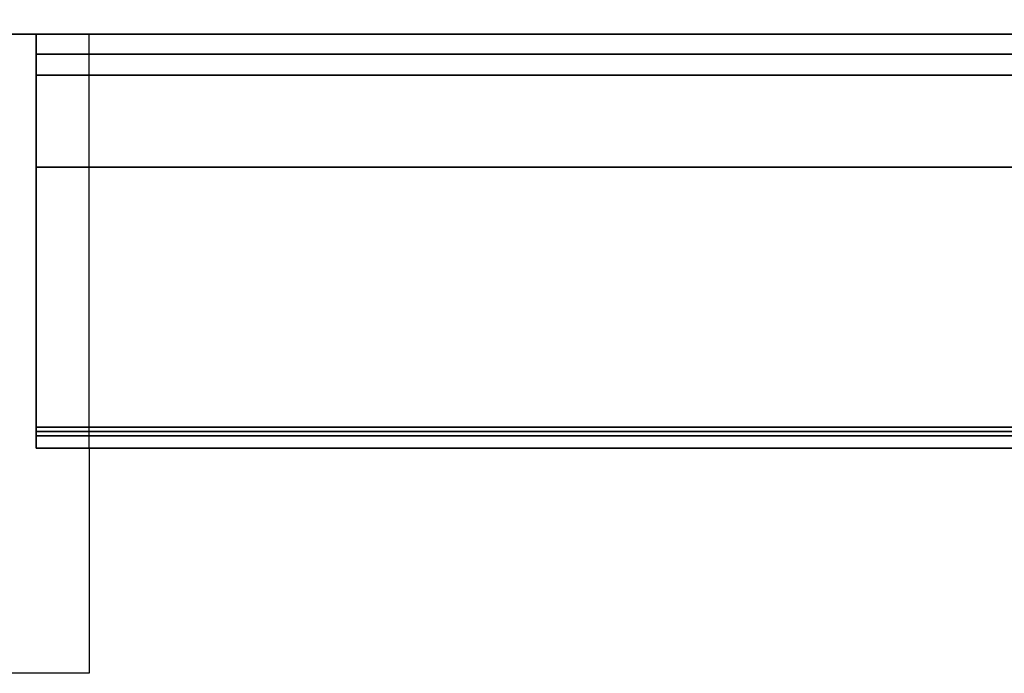
# Model space of a CAD drawing. Units: millimetres. Extents: x -75 to 2160, y -1375 to 0.
# Drawn here: x 1202 to 1351, y -879 to -780 of the extents above; entities that cross this region are included whole.
import ezdxf

# ---------------------------------------------------------------- set-up
doc = ezdxf.new("R2010")
doc.units = ezdxf.units.MM
for name, color, linetype in [('IQ_200_2D', 1, 'Continuous'), ('IQ_200_3D', 1, 'Continuous'), ('IQ_204_2D', 7, 'Continuous')]:
    doc.layers.add(name, color=color, linetype=linetype)

msp = doc.modelspace()

# ---------------------------------------------------------------- linework, layer by layer
at = {"layer": 'IQ_200_2D'}
msp.add_lwpolyline([(80, -50), (1860, -50), (1860, -845), (1213, -845), (1213, -879), (727, -879), (727, -845), (80, -845), (80, -50)], dxfattribs=at)
at = {"layer": 'IQ_200_3D'}
for points in [[(1855, -50, 1785), (85, -50, 1785), (85, -782.5, 1785), (1855, -782.5, 1785)], [(1855, -782.5, 150), (85, -782.5, 150), (85, -117.5, 150), (1855, -117.5, 150)], [(1855, -782.5, 1785), (85, -782.5, 1785), (85, -782.5, 150), (1855, -782.5, 150)], [(1855, -782.5, 758.13), (1205, -782.5, 758.13), (1205, -841.85, 774.03), (1855, -841.85, 774.03)], [(1855, -842.5, 188), (1205, -842.5, 188), (1205, -782.5, 188), (1855, -782.5, 188)], [(1855, -785.5, 1493), (1205, -785.5, 1493), (1205, -802.58, 1493), (1855, -802.58, 1493)], [(1855, -785.5, 763.62), (1205, -785.5, 763.62), (1205, -785.5, 1493), (1855, -785.5, 1493)], [(1855, -843.15, 775.81), (1205, -843.15, 775.81), (1205, -788.65, 761.21), (1855, -788.65, 761.21)], [(1855, -802.58, 1493), (1205, -802.58, 1493), (1205, -845, 1463.41), (1855, -845, 1463.41)], [(1855, -845, 771.62), (1205, -845, 771.62), (1205, -845, 190.5), (1855, -845, 190.5)], [(1855, -845, 1463.41), (1205, -845, 1463.41), (1205, -845, 778.22), (1855, -845, 778.22)]]:
    msp.add_3dface(points, dxfattribs=at)
for points, invisible_edges in [([(1205, -845, 771.62), (1205, -841.85, 774.03), (1205, -782.5, 758.13), (1205, -845, 190.5)], 5), ([(1205, -845, 190.5), (1205, -782.5, 758.13), (1205, -782.5, 188), (1205, -842.5, 188)], 9), ([(1855, -785.57, 763.05), (1205, -785.57, 763.05), (1205, -785.5, 763.62), (1855, -785.5, 763.62)], 1), ([(1205, -788.65, 761.21), (1205, -843.15, 775.81), (1205, -785.5, 763.62), (1205, -788.08, 761.12)], 6), ([(1205, -785.5, 763.62), (1205, -843.15, 775.81), (1205, -845, 778.22), (1205, -845, 1463.41)], 11), ([(1205, -785.5, 1493), (1205, -785.5, 763.62), (1205, -845, 1463.41), (1205, -802.58, 1493)], 2), ([(1205, -788.08, 761.12), (1205, -785.5, 763.62), (1205, -786.48, 761.64), (1205, -786.97, 761.34)], 11), ([(1205, -785.5, 763.62), (1205, -785.57, 763.05), (1205, -786.48, 761.64)], 14), ([(1855, -785.76, 762.52), (1205, -785.76, 762.52), (1205, -785.57, 763.05), (1855, -785.57, 763.05)], 5), ([(1205, -785.76, 762.52), (1205, -786.07, 762.04), (1205, -786.48, 761.64), (1205, -785.57, 763.05)], 4), ([(1855, -786.07, 762.04), (1205, -786.07, 762.04), (1205, -785.76, 762.52), (1855, -785.76, 762.52)], 5), ([(1205, -786.07, 762.04), (1855, -786.07, 762.04), (1855, -786.48, 761.64), (1205, -786.48, 761.64)], 5), ([(1855, -786.97, 761.34), (1205, -786.97, 761.34), (1205, -786.48, 761.64), (1855, -786.48, 761.64)], 5), ([(1855, -787.51, 761.17), (1205, -787.51, 761.17), (1205, -786.97, 761.34), (1855, -786.97, 761.34)], 5), ([(1205, -788.08, 761.12), (1205, -786.97, 761.34), (1205, -787.51, 761.17)], 1), ([(1855, -788.08, 761.12), (1205, -788.08, 761.12), (1205, -787.51, 761.17), (1855, -787.51, 761.17)], 5), ([(1855, -788.65, 761.21), (1205, -788.65, 761.21), (1205, -788.08, 761.12), (1855, -788.08, 761.12)], 4), ([(1855, -841.85, 774.03), (1205, -841.85, 774.03), (1205, -842.5, 774.12), (1855, -842.5, 774.12)], 4), ([(1205, -841.85, 774.03), (1205, -843.75, 773.79), (1205, -843.15, 774.03), (1205, -842.5, 774.12)], 1), ([(1205, -843.75, 773.79), (1205, -841.85, 774.03), (1205, -845, 771.62), (1205, -844.27, 773.39)], 7), ([(1855, -843.15, 188.09), (1205, -843.15, 188.09), (1205, -842.5, 188), (1855, -842.5, 188)], 1), ([(1855, -842.5, 774.12), (1205, -842.5, 774.12), (1205, -843.15, 774.03), (1855, -843.15, 774.03)], 5), ([(1205, -845, 190.5), (1205, -842.5, 188), (1205, -844.91, 189.85)], 3), ([(1205, -842.5, 188), (1205, -844.27, 188.73), (1205, -844.67, 189.25), (1205, -844.91, 189.85)], 9), ([(1205, -843.15, 188.09), (1205, -843.75, 188.33), (1205, -844.27, 188.73), (1205, -842.5, 188)], 4), ([(1855, -843.75, 188.33), (1205, -843.75, 188.33), (1205, -843.15, 188.09), (1855, -843.15, 188.09)], 5), ([(1855, -843.15, 774.03), (1205, -843.15, 774.03), (1205, -843.75, 773.79), (1855, -843.75, 773.79)], 5), ([(1855, -843.75, 776.06), (1205, -843.75, 776.06), (1205, -843.15, 775.81), (1855, -843.15, 775.81)], 1), ([(1205, -843.75, 776.06), (1205, -844.91, 777.58), (1205, -845, 778.22), (1205, -843.15, 775.81)], 5), ([(1205, -843.75, 188.33), (1855, -843.75, 188.33), (1855, -844.27, 188.73), (1205, -844.27, 188.73)], 5), ([(1855, -843.75, 773.79), (1205, -843.75, 773.79), (1205, -844.27, 773.39), (1855, -844.27, 773.39)], 5), ([(1855, -844.27, 776.46), (1205, -844.27, 776.46), (1205, -843.75, 776.06), (1855, -843.75, 776.06)], 5), ([(1205, -844.27, 776.46), (1205, -844.67, 776.97), (1205, -844.91, 777.58), (1205, -843.75, 776.06)], 4), ([(1855, -844.67, 189.25), (1205, -844.67, 189.25), (1205, -844.27, 188.73), (1855, -844.27, 188.73)], 5), ([(1855, -844.27, 773.39), (1205, -844.27, 773.39), (1205, -844.67, 772.87), (1855, -844.67, 772.87)], 5), ([(1205, -845, 771.62), (1205, -844.91, 772.27), (1205, -844.67, 772.87), (1205, -844.27, 773.39)], 8), ([(1855, -844.67, 776.97), (1205, -844.67, 776.97), (1205, -844.27, 776.46), (1855, -844.27, 776.46)], 5), ([(1855, -844.91, 189.85), (1205, -844.91, 189.85), (1205, -844.67, 189.25), (1855, -844.67, 189.25)], 5), ([(1855, -844.67, 772.87), (1205, -844.67, 772.87), (1205, -844.91, 772.27), (1855, -844.91, 772.27)], 5), ([(1855, -844.91, 777.58), (1205, -844.91, 777.58), (1205, -844.67, 776.97), (1855, -844.67, 776.97)], 5), ([(1855, -845, 190.5), (1205, -845, 190.5), (1205, -844.91, 189.85), (1855, -844.91, 189.85)], 4), ([(1855, -844.91, 772.27), (1205, -844.91, 772.27), (1205, -845, 771.62), (1855, -845, 771.62)], 1), ([(1855, -845, 778.22), (1205, -845, 778.22), (1205, -844.91, 777.58), (1855, -844.91, 777.58)], 4)]:
    msp.add_3dface(points, dxfattribs=dict(at, invisible_edges=invisible_edges))
at = {"layer": 'IQ_204_2D'}
for p, q in [((80, -782.5), (1860, -782.5)), ((727, -782.5), (1213, -782.5)), ((1213, -845), (1213, -782.5))]:
    msp.add_line(p, q, dxfattribs=at)

doc.saveas('drawing.dxf')
